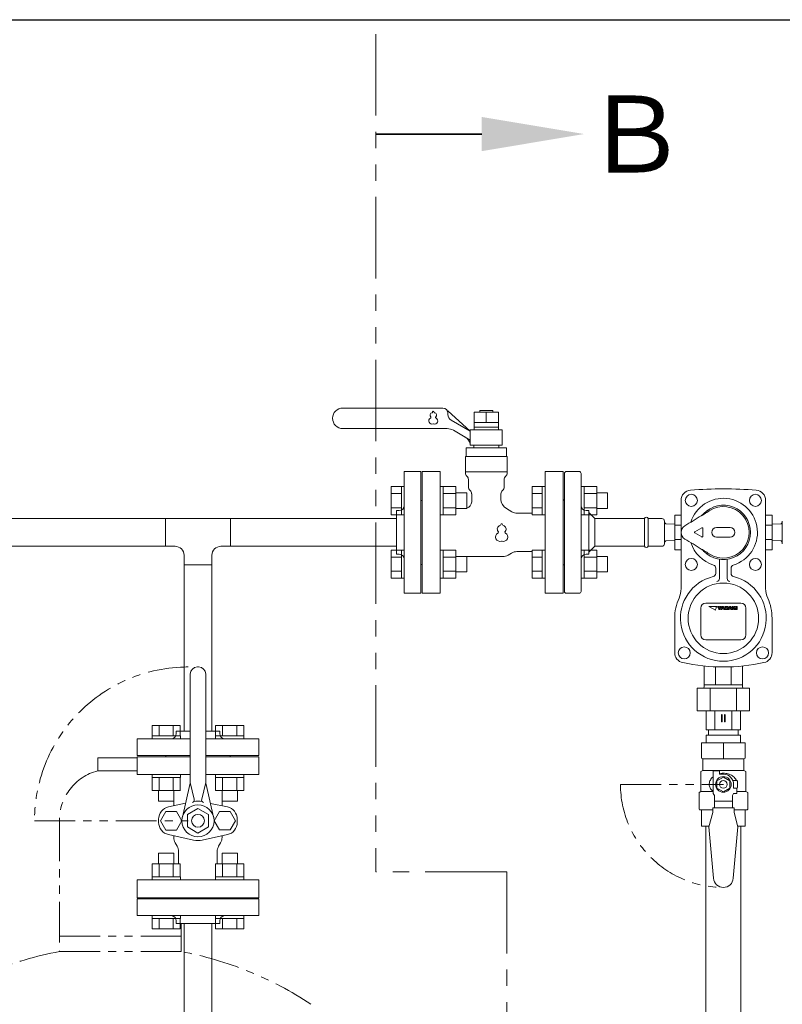
# Model space of a CAD drawing. Units: millimetres. Extents: x 7104 to 14087, y 7348 to 12437.
# Drawn here: x 11072 to 11667, y 8706 to 9474 of the extents above; entities that cross this region are included whole.
import ezdxf

# ---------------------------------------------------------------- set-up
doc = ezdxf.new("R2010")
doc.units = ezdxf.units.MM
doc.linetypes.add('PHANTOM', pattern=[63.5, 31.75, -6.35, 6.35, -6.35, 6.35, -6.35])
for name, color, linetype in [('CSLAYER1', 7, 'Continuous'), ('HI_VB', 7, 'Continuous'), ('NoLayerName_001', 7, 'Continuous'), ('NoLayerName_002', 7, 'Continuous'), ('NoLayerName_003', 7, 'Continuous'), ('NoLayerName_004', 7, 'Continuous'), ('NoLayerName_005', 7, 'Continuous'), ('NoLayerName_006', 7, 'Continuous'), ('NoLayerName_007', 7, 'Continuous'), ('NoLayerName_010', 7, 'Continuous'), ('NoLayerName_015', 7, 'Continuous'), ('NoLayerName_022', 7, 'Continuous'), ('NoLayerName_023', 7, 'Continuous')]:
    doc.layers.add(name, color=color, linetype=linetype)
doc.layers.add('ガス配管細', color=4, linetype='Continuous', lineweight=20)
doc.layers.add('図面枠', color=7, linetype='Continuous', lineweight=50)
doc.styles.add('ｽﾀｲﾙ2', font='txt')

msp = doc.modelspace()

# ---------------------------------------------------------------- linework, layer by layer
at = {"color": 3, "lineweight": 9}
for p, q in [((11371.97, 9026.37), (11371.97, 9121.37)), ((11384.97, 9121.37), (11371.97, 9121.37)), ((11384.97, 9026.37), (11384.97, 9121.37)), ((11385.97, 9098.87), (11384.97, 9098.87)), ((11385.97, 9098.87), (11385.97, 9048.87)), ((11365.97, 9056.87), (11365.97, 9090.87)), ((11365.97, 9090.87), (11367.97, 9090.87)), ((11055.97, 9084.72), (11185.57, 9084.72)), ((11236.37, 9084.72), (11365.97, 9084.72)), ((11055.97, 9063.02), (11185.57, 9063.02)), ((11236.37, 9063.02), (11365.97, 9063.02)), ((11365.97, 9056.87), (11367.97, 9056.87)), ((11385.97, 9048.87), (11384.97, 9048.87)), ((11371.97, 9026.37), (11384.97, 9026.37)), ((11620.97, 8897.23), (11620.97, 8909.73))]:
    msp.add_line(p, q, dxfattribs=at)
at = {"color": 6, "linetype": 'Continuous', "lineweight": 9}
for p, q in [((11361.67, 9109.59), (11361.67, 9087.65)), ((11361.67, 9109.59), (11369.67, 9109.59)), ((11361.67, 9104.1), (11369.67, 9104.1)), ((11369.67, 9109.62), (11369.67, 9087.62)), ((11369.67, 9109.62), (11371.97, 9109.62)), ((11371.97, 9087.62), (11371.97, 9109.62)), ((11402.27, 9109.62), (11399.97, 9109.62)), ((11399.97, 9087.62), (11399.97, 9109.62)), ((11402.27, 9109.62), (11402.27, 9087.62)), ((11412.27, 9109.59), (11402.27, 9109.59)), ((11412.27, 9104.1), (11402.27, 9104.1)), ((11412.27, 9109.62), (11412.27, 9087.62)), ((11420.67, 9104.62), (11412.27, 9104.62)), ((11420.67, 9104.62), (11420.67, 9092.62)), ((11471.67, 9109.59), (11471.67, 9087.65)), ((11471.67, 9109.59), (11479.67, 9109.59)), ((11471.67, 9104.1), (11479.67, 9104.1)), ((11479.67, 9109.62), (11479.67, 9087.62)), ((11479.67, 9109.62), (11481.97, 9109.62)), ((11481.97, 9087.62), (11481.97, 9109.62)), ((11512.27, 9109.62), (11509.97, 9109.62)), ((11509.97, 9087.62), (11509.97, 9109.62)), ((11512.27, 9109.62), (11512.27, 9087.62)), ((11522.27, 9109.59), (11512.27, 9109.59)), ((11522.27, 9104.1), (11512.27, 9104.1)), ((11522.27, 9109.62), (11522.27, 9087.62)), ((11530.67, 9104.62), (11522.27, 9104.62)), ((11530.67, 9104.62), (11530.67, 9092.62)), ((11361.67, 9093.13), (11369.67, 9093.13)), ((11361.67, 9087.65), (11369.67, 9087.65)), ((11369.67, 9087.62), (11371.97, 9087.62)), ((11402.27, 9087.62), (11399.97, 9087.62)), ((11412.27, 9093.13), (11402.27, 9093.13)), ((11412.27, 9087.65), (11402.27, 9087.65)), ((11420.67, 9092.62), (11412.27, 9092.62)), ((11471.67, 9093.13), (11479.67, 9093.13)), ((11471.67, 9087.65), (11479.67, 9087.65)), ((11479.67, 9087.62), (11481.97, 9087.62)), ((11512.27, 9087.62), (11509.97, 9087.62)), ((11522.27, 9093.13), (11512.27, 9093.13)), ((11522.27, 9087.65), (11512.27, 9087.65)), ((11530.67, 9092.62), (11522.27, 9092.62)), ((11361.67, 9060.09), (11361.67, 9038.15)), ((11361.67, 9060.09), (11369.67, 9060.09)), ((11369.67, 9060.12), (11369.67, 9038.12)), ((11369.67, 9060.12), (11371.97, 9060.12)), ((11371.97, 9038.12), (11371.97, 9060.12)), ((11402.27, 9060.12), (11399.97, 9060.12)), ((11399.97, 9038.12), (11399.97, 9060.12)), ((11402.27, 9060.12), (11402.27, 9038.12)), ((11412.27, 9060.09), (11402.27, 9060.09)), ((11412.27, 9060.12), (11412.27, 9038.12)), ((11471.67, 9060.09), (11471.67, 9038.15)), ((11471.67, 9060.09), (11479.67, 9060.09)), ((11479.67, 9060.12), (11479.67, 9038.12)), ((11479.67, 9060.12), (11481.97, 9060.12)), ((11481.97, 9038.12), (11481.97, 9060.12)), ((11512.27, 9060.12), (11509.97, 9060.12)), ((11509.97, 9038.12), (11509.97, 9060.12)), ((11512.27, 9060.12), (11512.27, 9038.12)), ((11522.27, 9060.09), (11512.27, 9060.09)), ((11522.27, 9060.12), (11522.27, 9038.12)), ((11361.67, 9054.61), (11369.67, 9054.61)), ((11412.27, 9054.61), (11402.27, 9054.61)), ((11420.67, 9055.12), (11412.27, 9055.12)), ((11420.67, 9055.12), (11420.67, 9043.12)), ((11471.67, 9054.61), (11479.67, 9054.61)), ((11522.27, 9054.61), (11512.27, 9054.61)), ((11530.67, 9055.12), (11522.27, 9055.12)), ((11530.67, 9055.12), (11530.67, 9043.12)), ((11361.67, 9043.64), (11369.67, 9043.64)), ((11412.27, 9043.64), (11402.27, 9043.64)), ((11420.67, 9043.12), (11412.27, 9043.12)), ((11471.67, 9043.64), (11479.67, 9043.64)), ((11522.27, 9043.64), (11512.27, 9043.64)), ((11530.67, 9043.12), (11522.27, 9043.12)), ((11361.67, 9038.15), (11369.67, 9038.15)), ((11369.67, 9038.12), (11371.97, 9038.12)), ((11402.27, 9038.12), (11399.97, 9038.12)), ((11412.27, 9038.15), (11402.27, 9038.15)), ((11471.67, 9038.15), (11479.67, 9038.15)), ((11479.67, 9038.12), (11481.97, 9038.12)), ((11512.27, 9038.12), (11509.97, 9038.12)), ((11522.27, 9038.15), (11512.27, 9038.15))]:
    msp.add_line(p, q, dxfattribs=at)
at = {"color": 3, "linetype": 'Continuous', "lineweight": 9}
for p, q in [((11185.57, 9063.02), (11185.57, 9084.72)), ((11185.57, 9084.72), (11236.37, 9084.72)), ((11236.37, 9084.72), (11236.37, 9063.02)), ((11185.57, 9063.02), (11193.12, 9063.02)), ((11228.82, 9063.02), (11236.37, 9063.02)), ((11200.12, 9048.47), (11200.12, 9056.02)), ((11221.82, 9048.47), (11221.82, 9056.02)), ((11200.12, 9048.47), (11200.12, 8918.87)), ((11221.82, 9048.47), (11200.12, 9048.47)), ((11221.82, 9048.47), (11221.82, 8918.87)), ((11210.47, 8968.87), (11211.47, 8968.87)), ((11204.97, 8880.55), (11204.97, 8963.37)), ((11216.97, 8880.55), (11216.97, 8963.37)), ((11175.25, 8923.17), (11197.19, 8923.17)), ((11175.25, 8923.17), (11175.25, 8915.17)), ((11180.74, 8923.17), (11180.74, 8915.17)), ((11191.71, 8923.17), (11191.71, 8915.17)), ((11193.97, 8918.87), (11204.97, 8918.87)), ((11193.97, 8918.87), (11193.97, 8916.87)), ((11197.19, 8923.17), (11197.19, 8915.17)), ((11216.97, 8918.87), (11227.97, 8918.87)), ((11224.75, 8923.17), (11246.69, 8923.17)), ((11224.75, 8923.17), (11224.75, 8915.17)), ((11227.97, 8918.87), (11227.97, 8916.87)), ((11230.23, 8923.17), (11230.23, 8915.17)), ((11241.2, 8923.17), (11241.2, 8915.17)), ((11246.69, 8923.17), (11246.69, 8915.17)), ((11204.97, 8912.87), (11163.47, 8912.87)), ((11163.47, 8899.87), (11163.47, 8912.87)), ((11175.22, 8915.17), (11197.22, 8915.17)), ((11175.22, 8915.17), (11175.22, 8912.87)), ((11197.22, 8912.87), (11175.22, 8912.87)), ((11197.22, 8915.17), (11197.22, 8912.87)), ((11258.47, 8912.87), (11216.97, 8912.87)), ((11224.72, 8915.17), (11246.72, 8915.17)), ((11224.72, 8915.17), (11224.72, 8912.87)), ((11246.72, 8912.87), (11224.72, 8912.87)), ((11246.72, 8915.17), (11246.72, 8912.87)), ((11258.47, 8912.87), (11258.47, 8899.87)), ((11204.97, 8899.87), (11163.47, 8899.87)), ((11163.47, 8884.87), (11163.47, 8898.87)), ((11163.47, 8898.87), (11204.97, 8898.87)), ((11185.97, 8898.87), (11185.97, 8899.87)), ((11185.97, 8898.87), (11191.97, 8898.87)), ((11258.47, 8899.87), (11216.97, 8899.87)), ((11216.97, 8898.87), (11258.47, 8898.87)), ((11229.97, 8898.87), (11235.97, 8898.87)), ((11235.97, 8898.87), (11235.97, 8899.87)), ((11258.47, 8898.87), (11258.47, 8884.87)), ((11204.97, 8884.87), (11163.47, 8884.87)), ((11175.22, 8882.57), (11175.22, 8884.87)), ((11197.22, 8884.87), (11175.22, 8884.87)), ((11175.22, 8882.57), (11197.22, 8882.57)), ((11175.25, 8872.57), (11175.25, 8882.57)), ((11180.74, 8872.57), (11180.74, 8882.57)), ((11191.71, 8872.57), (11191.71, 8882.57)), ((11197.19, 8872.57), (11197.19, 8882.57)), ((11197.22, 8882.57), (11197.22, 8884.87)), ((11258.47, 8884.87), (11216.97, 8884.87)), ((11224.72, 8882.57), (11224.72, 8884.87)), ((11246.72, 8884.87), (11224.72, 8884.87)), ((11224.72, 8882.57), (11246.72, 8882.57)), ((11224.75, 8872.57), (11224.75, 8882.57)), ((11230.23, 8872.57), (11230.23, 8882.57)), ((11241.2, 8872.57), (11241.2, 8882.57)), ((11246.69, 8872.57), (11246.69, 8882.57)), ((11246.72, 8882.57), (11246.72, 8884.87)), ((11175.22, 8872.57), (11197.22, 8872.57)), ((11180.22, 8864.17), (11180.22, 8872.57)), ((11192.22, 8864.17), (11192.22, 8872.57)), ((11198.78, 8851.64), (11204.6, 8877.23)), ((11204.97, 8878.87), (11208.09, 8865.63)), ((11216.97, 8878.87), (11213.85, 8865.63)), ((11223.16, 8851.64), (11217.34, 8877.23)), ((11224.72, 8872.57), (11246.72, 8872.57)), ((11229.72, 8864.17), (11229.72, 8872.57)), ((11241.72, 8864.17), (11241.72, 8872.57)), ((11180.22, 8864.17), (11192.22, 8864.17)), ((11187.93, 8859.65), (11201.25, 8862.51)), ((11192.09, 8860.54), (11192.09, 8864.17)), ((11202.66, 8853.67), (11210.97, 8858.47)), ((11210.97, 8858.47), (11219.28, 8853.67)), ((11233.93, 8859.65), (11220.69, 8862.49)), ((11229.72, 8864.17), (11241.72, 8864.17)), ((11229.78, 8860.54), (11229.78, 8864.17)), ((11180.24, 8847.6), (11180.24, 8850.14)), ((11181.67, 8848.87), (11185.82, 8856.06)), ((11185.82, 8856.06), (11194.12, 8856.06)), ((11194.12, 8856.06), (11198.27, 8848.87)), ((11202.66, 8853.67), (11202.66, 8844.07)), ((11219.28, 8853.67), (11219.28, 8844.07)), ((11227.68, 8856.1), (11223.55, 8848.9)), ((11235.99, 8856.12), (11227.68, 8856.1)), ((11240.16, 8848.94), (11235.99, 8856.12)), ((11241.62, 8847.6), (11241.62, 8850.14)), ((11185.82, 8841.68), (11181.67, 8848.87)), ((11194.12, 8841.68), (11185.82, 8841.68)), ((11198.27, 8848.87), (11194.12, 8841.68)), ((11202.66, 8844.07), (11210.97, 8839.27)), ((11210.97, 8839.27), (11219.28, 8844.07)), ((11223.55, 8848.9), (11227.72, 8841.72)), ((11227.72, 8841.72), (11236.02, 8841.74)), ((11236.02, 8841.74), (11240.16, 8848.94)), ((11607.37, 8844.73), (11607.37, 8227.37)), ((11634.57, 8844.73), (11634.57, 8227.37)), ((11207.58, 8833.88), (11187.93, 8838.09)), ((11192.09, 8835.91), (11192.09, 8837.2)), ((11214.28, 8833.88), (11233.93, 8838.09)), ((11229.78, 8835.91), (11229.78, 8837.2)), ((11193.22, 8831.68), (11194.76, 8829.01)), ((11228.64, 8831.68), (11227.1, 8829.01)), ((11192.22, 8823.57), (11180.22, 8823.57)), ((11180.22, 8823.57), (11180.22, 8815.17)), ((11192.22, 8823.57), (11192.22, 8815.17)), ((11195.89, 8815.17), (11195.89, 8824.78)), ((11225.97, 8815.17), (11225.97, 8824.78)), ((11241.72, 8823.57), (11229.72, 8823.57)), ((11229.72, 8823.57), (11229.72, 8815.17)), ((11241.72, 8823.57), (11241.72, 8815.17)), ((11197.19, 8815.17), (11175.25, 8815.17)), ((11175.25, 8815.17), (11175.25, 8805.17)), ((11180.74, 8815.17), (11180.74, 8805.17)), ((11191.71, 8815.17), (11191.71, 8805.17)), ((11197.19, 8815.17), (11197.19, 8805.17)), ((11246.69, 8815.17), (11224.75, 8815.17)), ((11224.75, 8815.17), (11224.75, 8805.17)), ((11230.23, 8815.17), (11230.23, 8805.17)), ((11241.2, 8815.17), (11241.2, 8805.17)), ((11246.69, 8815.17), (11246.69, 8805.17)), ((11197.22, 8805.17), (11175.22, 8805.17)), ((11175.22, 8805.17), (11175.22, 8802.87)), ((11197.22, 8805.17), (11197.22, 8802.87)), ((11246.72, 8805.17), (11224.72, 8805.17)), ((11224.72, 8805.17), (11224.72, 8802.87)), ((11246.72, 8805.17), (11246.72, 8802.87)), ((11163.47, 8788.87), (11163.47, 8802.87)), ((11163.47, 8802.87), (11258.47, 8802.87)), ((11175.22, 8802.87), (11197.22, 8802.87)), ((11224.72, 8802.87), (11246.72, 8802.87)), ((11258.47, 8802.87), (11258.47, 8788.87)), ((11258.47, 8788.87), (11163.47, 8788.87)), ((11163.47, 8787.87), (11258.47, 8787.87)), ((11163.47, 8774.87), (11163.47, 8787.87)), ((11204.97, 8788.87), (11184.97, 8788.87)), ((11204.97, 8788.87), (11184.97, 8788.87)), ((11191.97, 8788.87), (11185.97, 8788.87)), ((11185.97, 8788.87), (11185.97, 8787.87)), ((11235.97, 8788.87), (11185.97, 8788.87)), ((11236.97, 8788.87), (11216.97, 8788.87)), ((11236.97, 8788.87), (11216.97, 8788.87)), ((11235.97, 8788.87), (11229.97, 8788.87)), ((11235.97, 8788.87), (11235.97, 8787.87)), ((11258.47, 8787.87), (11258.47, 8774.87)), ((11163.47, 8774.87), (11258.47, 8774.87)), ((11175.22, 8772.57), (11175.22, 8774.87)), ((11175.22, 8774.87), (11197.22, 8774.87)), ((11197.22, 8772.57), (11175.22, 8772.57)), ((11175.25, 8764.57), (11175.25, 8772.57)), ((11180.74, 8764.57), (11180.74, 8772.57)), ((11191.71, 8764.57), (11191.71, 8772.57)), ((11197.19, 8764.57), (11197.19, 8772.57)), ((11197.22, 8772.57), (11197.22, 8774.87)), ((11224.72, 8772.57), (11224.72, 8774.87)), ((11224.72, 8774.87), (11246.72, 8774.87)), ((11246.72, 8772.57), (11224.72, 8772.57)), ((11224.75, 8764.57), (11224.75, 8772.57)), ((11230.23, 8764.57), (11230.23, 8772.57)), ((11241.2, 8764.57), (11241.2, 8772.57)), ((11246.69, 8764.57), (11246.69, 8772.57)), ((11246.72, 8772.57), (11246.72, 8774.87)), ((11193.97, 8768.87), (11193.97, 8770.87)), ((11227.97, 8768.87), (11193.97, 8768.87)), ((11200.12, 8639.27), (11200.12, 8768.87)), ((11221.82, 8639.27), (11221.82, 8768.87)), ((11227.97, 8768.87), (11227.97, 8770.87)), ((11197.19, 8764.57), (11175.25, 8764.57)), ((11246.69, 8764.57), (11224.75, 8764.57))]:
    msp.add_line(p, q, dxfattribs=at)
at = {"color": 7, "linetype": 'PHANTOM', "lineweight": 9}
msp.add_line((11083.39, 8848.87), (11203.39, 8848.87), dxfattribs=at)
at = {"color": 3, "linetype": 'Continuous', "lineweight": 9}
for radius in [12.5, 5]:
    msp.add_circle((11210.97, 8848.87), radius, dxfattribs=at)
at = {"color": 3, "lineweight": 9}
for centre, start, end in [((11367.97, 9094.87), 270, 0), ((11367.97, 9052.87), 0, 90)]:
    msp.add_arc(centre, 4, start, end, dxfattribs=at)
at = {"color": 3, "linetype": 'Continuous', "lineweight": 9}
for centre, radius, start, end in [((11193.12, 9056.02), 7, 0, 90), ((11228.82, 9056.02), 7, 90, 180), ((11210.47, 8963.37), 5.5, 90, 180), ((11211.47, 8963.37), 5.5, 0, 90), ((11189.97, 8916.87), 4, 270, 0), ((11231.97, 8916.87), 4, 180, 270), ((11189.97, 8880.55), 15, 347.19453, 0.00001), ((11231.97, 8880.55), 15, 179.99999, 192.80547), ((11206.14, 8865.17), 2, 286.49619, 13.25678), ((11215.8, 8865.17), 2, 166.74322, 253.50381), ((11189.97, 8850.14), 9.73, 102.08967, 180), ((11210.93, 8848.22), 16, 77.91033, 102.08967), ((11231.89, 8850.14), 9.73, 0, 77.91033), ((11189.97, 8847.6), 9.73, 180, 257.91033), ((11231.89, 8847.6), 9.73, 282.08967, 0), ((11200.55, 8835.91), 8.46, 180, 210), ((11221.32, 8835.91), 8.46, 330, 0), ((11187.43, 8824.78), 8.46, 0, 30), ((11210.93, 8849.52), 16, 257.91033, 282.08967), ((11234.43, 8824.78), 8.46, 150, 180), ((11189.97, 8770.87), 4, 0, 90), ((11231.97, 8770.87), 4, 90, 180)]:
    msp.add_arc(centre, radius, start, end, dxfattribs=at)
at = {"color": 7, "linetype": 'PHANTOM', "lineweight": 9}
msp.add_arc((11203.39, 8848.87), 120, 90, 180, dxfattribs=at)
at = {"layer": 'CSLAYER1', "color": 3, "linetype": 'Continuous', "lineweight": 9}
for p, q in [((11603.97, 8897.81), (11603.97, 8909.73)), ((11603.97, 8909.73), (11637.97, 8909.73)), ((11637.97, 8909.73), (11637.97, 8897.81)), ((11604.97, 8897.23), (11603.97, 8897.81)), ((11636.97, 8897.23), (11604.97, 8897.23)), ((11604.97, 8897.23), (11604.97, 8888.23)), ((11637.97, 8897.81), (11636.97, 8897.23)), ((11636.97, 8888.23), (11636.97, 8897.23)), ((11603.47, 8887.37), (11604.97, 8888.23)), ((11604.97, 8888.23), (11636.97, 8888.23)), ((11612.97, 8870.23), (11612.97, 8887.73)), ((11612.97, 8887.73), (11617.97, 8887.73)), ((11617.97, 8887.73), (11617.97, 8885.23)), ((11638.47, 8887.37), (11636.97, 8888.23)), ((11603.47, 8871.73), (11603.47, 8887.37)), ((11610.87, 8880.68), (11610.53, 8879.97)), ((11611.29, 8881.36), (11610.87, 8880.68)), ((11611.78, 8882.01), (11611.29, 8881.36)), ((11612.34, 8882.63), (11611.78, 8882.01)), ((11612.97, 8883.2), (11612.34, 8882.63)), ((11620.97, 8883.01), (11615.97, 8880.12)), ((11615.97, 8880.12), (11615.97, 8874.35)), ((11618.09, 8885.63), (11617.97, 8885.6)), ((11617.97, 8885.23), (11620.97, 8885.23)), ((11619.03, 8885.8), (11618.09, 8885.63)), ((11619.98, 8885.9), (11619.03, 8885.8)), ((11620.94, 8885.93), (11619.98, 8885.9)), ((11621.9, 8885.9), (11620.94, 8885.93)), ((11625.97, 8880.12), (11620.97, 8883.01)), ((11622.85, 8885.8), (11621.9, 8885.9)), ((11623.79, 8885.64), (11622.85, 8885.8)), ((11624.7, 8885.42), (11623.79, 8885.64)), ((11625.59, 8885.13), (11624.7, 8885.42)), ((11626.44, 8884.78), (11625.59, 8885.13)), ((11625.97, 8874.35), (11625.97, 8880.12)), ((11627.25, 8884.37), (11626.44, 8884.78)), ((11628.02, 8883.91), (11627.25, 8884.37)), ((11628.72, 8883.4), (11628.02, 8883.91)), ((11631.47, 8880.23), (11628.39, 8880.23)), ((11629.38, 8882.84), (11628.72, 8883.4)), ((11629.96, 8882.24), (11629.38, 8882.84)), ((11630.48, 8881.6), (11629.96, 8882.24)), ((11630.93, 8880.93), (11630.48, 8881.6)), ((11631.3, 8880.23), (11630.93, 8880.93)), ((11638.47, 8871.73), (11638.47, 8887.37)), ((11609.99, 8877.74), (11609.97, 8877.22)), ((11609.97, 8877.23), (11610.01, 8876.54)), ((11610.09, 8878.49), (11609.99, 8877.74)), ((11610.01, 8876.54), (11610.14, 8875.86)), ((11610.27, 8879.24), (11610.09, 8878.49)), ((11610.14, 8875.86), (11610.34, 8875.19)), ((11610.53, 8879.97), (11610.27, 8879.24)), ((11610.34, 8875.19), (11610.63, 8874.53)), ((11610.63, 8874.53), (11611, 8873.89)), ((11611, 8873.89), (11611.44, 8873.28)), ((11611.44, 8873.28), (11611.96, 8872.7)), ((11611.96, 8872.7), (11612.54, 8872.15)), ((11615.97, 8874.35), (11620.97, 8871.46)), ((11620.97, 8871.46), (11625.97, 8874.35)), ((11628.97, 8877.23), (11628.97, 8874.23)), ((11628.97, 8874.23), (11631.47, 8874.23)), ((11631.47, 8874.23), (11631.47, 8870.23)), ((11631.97, 8879.73), (11631.97, 8874.73)), ((11601.97, 8870.87), (11603.47, 8871.73)), ((11601.97, 8857.93), (11601.97, 8870.87)), ((11603.47, 8871.73), (11613.07, 8871.73)), ((11612.54, 8872.15), (11612.97, 8871.81)), ((11612.97, 8870.23), (11613.97, 8868.5)), ((11613.97, 8868.5), (11613.97, 8859.04)), ((11628.97, 8870.23), (11627.97, 8868.5)), ((11627.97, 8868.5), (11627.97, 8859.04)), ((11631.47, 8870.23), (11628.97, 8870.23)), ((11638.47, 8871.73), (11631.47, 8871.73)), ((11639.97, 8870.87), (11638.47, 8871.73)), ((11639.97, 8857.93), (11639.97, 8870.87)), ((11601.97, 8857.93), (11602.47, 8857.43)), ((11602.47, 8857.43), (11612.67, 8857.43)), ((11603.97, 8857.43), (11603.97, 8844.73)), ((11612.67, 8855.4), (11612.67, 8859.04)), ((11612.67, 8859.04), (11629.27, 8859.04)), ((11627.97, 8864.23), (11613.97, 8864.23)), ((11629.27, 8859.04), (11629.27, 8855.4)), ((11629.27, 8857.43), (11639.47, 8857.43)), ((11637.97, 8857.43), (11637.97, 8844.73)), ((11639.47, 8857.43), (11639.97, 8857.93)), ((11609.68, 8844.25), (11612.67, 8855.4)), ((11629.27, 8855.4), (11632.26, 8844.25)), ((11603.97, 8844.73), (11609.64, 8844.73)), ((11613.2, 8804.05), (11609.68, 8844.25)), ((11632.26, 8844.25), (11628.74, 8804.05)), ((11637.97, 8844.73), (11632.13, 8844.73))]:
    msp.add_line(p, q, dxfattribs=at)
for radius in [6.1, 3]:
    msp.add_circle((11620.97, 8877.23), radius, dxfattribs=at)
for centre, radius, start, end in [((11620.97, 8877.23), 8, 0, 90), ((11631.47, 8879.73), 0.5, 0, 90), ((11631.47, 8874.73), 0.5, 270, 0), ((11620.97, 8804.73), 7.8, 185, 355)]:
    msp.add_arc(centre, radius, start, end, dxfattribs=at)
at = {"layer": 'HI_VB', "linetype": 'Continuous', "lineweight": 9}
for p, q in [((11401.97, 9170.87), (11323.97, 9170.87)), ((11423.47, 9152.87), (11405.97, 9168.65)), ((11405.97, 9166.87), (11405.97, 9165.86)), ((11426.37, 9167.57), (11445.57, 9167.57)), ((11426.37, 9153.87), (11426.37, 9167.57)), ((11430.97, 9167.57), (11430.97, 9168.87)), ((11430.97, 9168.87), (11440.97, 9168.87)), ((11440.97, 9168.87), (11440.97, 9167.57)), ((11445.57, 9167.57), (11445.57, 9153.87)), ((11408.47, 9161.53), (11423.47, 9152.87)), ((11445.57, 9159.57), (11426.37, 9159.57)), ((11405.33, 9154.87), (11323.97, 9154.87)), ((11423.47, 9145.94), (11410.33, 9153.53)), ((11423.47, 9153.87), (11423.47, 9141.87)), ((11448.47, 9153.87), (11423.47, 9153.87)), ((11445.57, 9155.87), (11426.37, 9155.87)), ((11448.47, 9141.87), (11448.47, 9153.87)), ((11423.47, 9141.87), (11448.47, 9141.87)), ((11426.24, 9141.87), (11426.24, 9139.75)), ((11445.7, 9141.87), (11426.24, 9141.87)), ((11445.7, 9141.87), (11445.7, 9139.75)), ((11420.32, 9139.75), (11420.32, 9132.98)), ((11451.62, 9139.75), (11420.32, 9139.75)), ((11451.62, 9132.98), (11451.62, 9139.75)), ((11419.68, 9132.98), (11419.68, 9120.25)), ((11419.68, 9132.98), (11452.26, 9132.98)), ((11452.26, 9132.98), (11452.26, 9120.25)), ((11419.68, 9121.14), (11452.26, 9121.14))]:
    msp.add_line(p, q, dxfattribs=at)
at = {"layer": 'HI_VB', "lineweight": 9}
for p, q in [((11435.97, 9167.57), (11435.97, 9159.57)), ((11399.97, 9121.37), (11385.97, 9121.37)), ((11385.97, 9121.37), (11385.97, 9026.37)), ((11399.97, 9121.37), (11399.97, 9026.37)), ((11481.97, 9026.37), (11481.97, 9121.37)), ((11495.97, 9121.37), (11481.97, 9121.37)), ((11495.97, 9026.37), (11495.97, 9121.37)), ((11422.01, 9115.14), (11422.01, 9109.29)), ((11449.93, 9115.14), (11449.93, 9109.29)), ((11424.55, 9104.01), (11424.55, 9097.75)), ((11447.39, 9104.01), (11447.39, 9099.76)), ((11451.62, 9092.43), (11455.83, 9090)), ((11471.67, 9088.87), (11460.06, 9088.87)), ((11452.95, 9056.2), (11455.62, 9057.74)), ((11471.67, 9058.87), (11459.85, 9058.87)), ((11448.72, 9055.06), (11420.67, 9055.06)), ((11385.97, 9026.37), (11399.97, 9026.37)), ((11481.97, 9026.37), (11495.97, 9026.37))]:
    msp.add_line(p, q, dxfattribs=at)
at = {"layer": 'HI_VB', "linetype": 'Continuous', "lineweight": 9}
for centre, radius, start, end in [((11323.97, 9162.87), 8, 90, 270), ((11401.97, 9166.87), 4, 0, 90), ((11410.97, 9165.86), 5, 180, 240), ((11405.33, 9144.87), 10, 60, 90), ((11415.64, 9141.22), 8, 11.87197, 60)]:
    msp.add_arc(centre, radius, start, end, dxfattribs=at)
at = {"layer": 'HI_VB', "lineweight": 9}
for centre, radius, start, end in [((11394.09, 9165.33), 2, 103.33315, 222.22076), ((11393.49, 9167.86), 0.6, 283.33315, 358.44144), ((11394.59, 9167.83), 0.5, 1.55856, 178.44144), ((11395.69, 9167.86), 0.6, 181.55856, 256.66685), ((11395.09, 9165.33), 2, 317.77924, 76.66685), ((11393.59, 9160.83), 2.5, 117.37585, 288.81906), ((11392.16, 9163.58), 0.6, 297.37585, 42.22076), ((11394.59, 9157.9), 0.6, 71.18094, 108.81906), ((11395.59, 9160.83), 2.5, 251.18094, 62.62415), ((11397.01, 9163.58), 0.6, 137.77924, 242.62415), ((11423.07, 9120.25), 3.38, 180, 228.9855), ((11448.87, 9120.25), 3.38, 311.0145, 0), ((11418.62, 9115.14), 3.38, 0, 48.9855), ((11453.32, 9115.14), 3.38, 131.0145, 180), ((11425.39, 9109.29), 3.38, 180, 231.31781), ((11421.16, 9104.01), 3.38, 0, 51.31781), ((11450.78, 9104.01), 3.38, 128.68219, 180), ((11446.55, 9109.29), 3.38, 308.68219, 0), ((11419.47, 9097.75), 5.08, 283.66723, 0), ((11455.85, 9099.76), 8.46, 180, 240), ((11460.06, 9097.33), 8.46, 240, 270), ((11446.46, 9079.98), 0.825, 283.33315, 358.44144), ((11447.97, 9079.94), 0.687, 1.55856, 178.44144), ((11449.48, 9079.98), 0.825, 181.55856, 256.66685), ((11446.6, 9070.32), 3.44, 117.37585, 288.81906), ((11447.28, 9076.51), 2.75, 103.33315, 222.22076), ((11444.64, 9074.1), 0.825, 297.37585, 42.22076), ((11449.35, 9070.32), 3.44, 251.18094, 62.62415), ((11448.66, 9076.51), 2.75, 317.77924, 76.66685), ((11451.31, 9074.1), 0.825, 137.77924, 242.62415), ((11447.97, 9066.28), 0.825, 71.18094, 108.81906), ((11459.85, 9050.41), 8.46, 90, 120), ((11448.72, 9063.52), 8.46, 270, 300)]:
    msp.add_arc(centre, radius, start, end, dxfattribs=at)
at = {"layer": 'NoLayerName_001', "color": 7, "linetype": 'Continuous', "lineweight": 9}
for p, q in [((11609.67, 9016.17), (11614.96, 9013.11)), ((11615.78, 9016.17), (11609.67, 9016.17)), ((11614.78, 9013.81), (11615.27, 9014.67)), ((11614.96, 9013.11), (11614.78, 9013.81)), ((11615.27, 9015.66), (11615.78, 9016.17)), ((11615.27, 9014.67), (11615.27, 9015.66)), ((11617.52, 9014.61), (11616.39, 9016.17)), ((11616.39, 9016.17), (11617.33, 9016.17)), ((11617.33, 9016.17), (11617.92, 9015.22)), ((11617.52, 9013.82), (11617.52, 9014.61)), ((11618.33, 9013.82), (11617.52, 9013.82)), ((11617.92, 9015.22), (11618.52, 9016.17)), ((11619.45, 9016.17), (11618.33, 9014.61)), ((11618.33, 9014.61), (11618.33, 9013.82)), ((11618.52, 9016.17), (11619.45, 9016.17)), ((11619.07, 9013.82), (11619.97, 9016.17)), ((11619.89, 9013.82), (11619.07, 9013.82)), ((11620.03, 9014.22), (11619.89, 9013.82)), ((11619.97, 9016.17), (11621.15, 9016.17)), ((11621.09, 9014.22), (11620.03, 9014.22)), ((11620.56, 9015.71), (11620.21, 9014.71)), ((11620.21, 9014.71), (11620.92, 9014.71)), ((11620.92, 9014.71), (11620.56, 9015.71)), ((11621.23, 9013.82), (11621.09, 9014.22)), ((11621.15, 9016.17), (11622.05, 9013.82)), ((11622.05, 9013.82), (11621.23, 9013.82)), ((11622.19, 9014.35), (11623.5, 9015.62)), ((11622.19, 9013.82), (11622.19, 9014.35)), ((11624.59, 9013.82), (11622.19, 9013.82)), ((11622.21, 9015.62), (11622.21, 9016.17)), ((11622.21, 9016.17), (11624.59, 9016.17)), ((11623.5, 9015.62), (11622.21, 9015.62)), ((11624.59, 9015.64), (11623.32, 9014.37)), ((11623.32, 9014.37), (11624.59, 9014.37)), ((11624.59, 9016.17), (11624.59, 9015.64)), ((11624.59, 9014.37), (11624.59, 9013.82)), ((11624.74, 9013.82), (11625.64, 9016.17)), ((11625.56, 9013.82), (11624.74, 9013.82)), ((11625.7, 9014.22), (11625.56, 9013.82)), ((11625.64, 9016.17), (11626.82, 9016.17)), ((11626.76, 9014.22), (11625.7, 9014.22)), ((11626.23, 9015.71), (11625.88, 9014.71)), ((11625.88, 9014.71), (11626.59, 9014.71)), ((11626.59, 9014.71), (11626.23, 9015.71)), ((11626.9, 9013.82), (11626.76, 9014.22)), ((11626.82, 9016.17), (11627.72, 9013.82)), ((11627.72, 9013.82), (11626.9, 9013.82)), ((11627.92, 9016.17), (11628.73, 9016.17)), ((11627.92, 9013.82), (11627.92, 9016.17)), ((11628.73, 9013.82), (11627.92, 9013.82)), ((11628.73, 9016.17), (11628.73, 9013.82)), ((11628.73, 9015.04), (11629.62, 9016.17)), ((11629.66, 9013.82), (11628.73, 9015.04)), ((11629.62, 9016.17), (11630.56, 9016.17)), ((11630.56, 9016.17), (11629.62, 9015.04)), ((11629.62, 9015.04), (11630.63, 9013.82)), ((11630.63, 9013.82), (11629.66, 9013.82)), ((11630.87, 9013.82), (11630.87, 9016.17)), ((11630.87, 9016.17), (11631.67, 9016.17)), ((11631.67, 9013.82), (11630.87, 9013.82)), ((11631.67, 9016.17), (11631.67, 9013.82))]:
    msp.add_line(p, q, dxfattribs=at)
at = {"layer": 'NoLayerName_002', "color": 7, "linetype": 'Continuous', "lineweight": 9}
for p, q in [((11587.97, 9030), (11587.97, 9098.8)), ((11653.97, 9098.8), (11653.97, 9030)), ((11617.97, 9052.47), (11617.97, 9037.95)), ((11623.97, 9052.47), (11623.97, 9037.95)), ((11614.97, 9041.85), (11614.97, 9046.04)), ((11626.97, 9046.04), (11626.97, 9041.85)), ((11634.72, 9018.66), (11607.22, 9018.66)), ((11603.43, 9014.87), (11603.43, 8993.87)), ((11638.51, 8993.87), (11638.51, 9014.87)), ((11582.97, 8980.07), (11582.97, 9006.87)), ((11658.97, 9006.87), (11658.97, 8980.07)), ((11607.22, 8990.08), (11634.72, 8990.08))]:
    msp.add_line(p, q, dxfattribs=at)
for centre, radius, start, end in [((11595.97, 9098.8), 8, 94.91147, 180), ((11620.97, 8807.87), 300, 85.08853, 94.91147), ((11645.97, 9098.8), 8, 0, 85.08853), ((11620.97, 9073.87), 26.6, 286.9835, 162.53498), ((11620.97, 9073.87), 26.6, 197.46502, 253.0165), ((11615.47, 9052.47), 2.5, 0, 9.59285), ((11626.47, 9052.47), 2.5, 170.40715, 180), ((11612.47, 9041.85), 2.5, 283.65713, 0), ((11612.47, 9046.04), 2.5, 0, 73.0165), ((11629.47, 9046.04), 2.5, 106.9835, 180), ((11629.47, 9041.85), 2.5, 180, 256.34287), ((11620.97, 9006.87), 33.5, 103.65713, 76.34287), ((11615.47, 9037.95), 2.5, 280.50161, 0), ((11626.47, 9037.95), 2.5, 180, 259.49839), ((11569.97, 9030), 18, 335.60425, 0), ((11671.97, 9030), 18, 180, 204.39575), ((11620.97, 9006.87), 38, 155.60425, 180), ((11607.22, 9014.87), 3.79, 90, 180), ((11634.72, 9014.87), 3.79, 0, 90), ((11620.97, 9006.87), 38, 0, 24.39575), ((11607.22, 8993.87), 3.79, 180, 270), ((11634.72, 8993.87), 3.79, 270, 0), ((11590.97, 8980.07), 8, 180, 257.80335), ((11650.97, 8980.07), 8, 282.19665, 0), ((11620.97, 9118.87), 150, 257.80335, 282.19665)]:
    msp.add_arc(centre, radius, start, end, dxfattribs=at)
at = {"layer": 'NoLayerName_003', "color": 7, "linetype": 'Continuous', "lineweight": 9}
for p, q in [((11587.97, 9087.37), (11582.97, 9087.37)), ((11582.97, 9087.37), (11582.97, 9060.37)), ((11653.97, 9087.37), (11658.97, 9087.37)), ((11658.97, 9087.37), (11658.97, 9060.37)), ((11582.97, 9079.46), (11587.97, 9079.46)), ((11658.97, 9079.46), (11653.97, 9079.46)), ((11582.97, 9068.28), (11587.97, 9068.28)), ((11658.97, 9068.28), (11653.97, 9068.28)), ((11587.97, 9060.37), (11582.97, 9060.37)), ((11653.97, 9060.37), (11658.97, 9060.37)), ((11605.97, 8953.37), (11605.97, 8969.62)), ((11614.76, 8969), (11614.76, 8954.89)), ((11627.18, 8969), (11627.18, 8954.87)), ((11635.97, 8969.62), (11635.97, 8953.37)), ((11604.97, 8952.37), (11636.97, 8952.37)), ((11635.97, 8954.87), (11605.97, 8954.87))]:
    msp.add_line(p, q, dxfattribs=at)
for centre, start, end in [((11604.97, 8953.37), 270, 0), ((11636.97, 8953.37), 180, 270)]:
    msp.add_arc(centre, 1, start, end, dxfattribs=at)
at = {"layer": 'NoLayerName_004', "color": 7, "linetype": 'Continuous', "lineweight": 9}
for p, q in [((11496.97, 9119.87), (11496.97, 9073.87)), ((11508.47, 9121.37), (11498.47, 9121.37)), ((11509.97, 9073.87), (11509.97, 9119.87)), ((11495.97, 9073.87), (11495.97, 9098.87)), ((11515.97, 9090.87), (11513.97, 9090.87)), ((11515.97, 9073.87), (11515.97, 9090.87)), ((11520.62, 9084.72), (11559.49, 9084.72)), ((11559.49, 9084.72), (11520.62, 9084.72)), ((11495.97, 9073.87), (11495.97, 9048.87)), ((11496.97, 9027.87), (11496.97, 9073.87)), ((11509.97, 9073.87), (11509.97, 9027.87)), ((11515.97, 9073.87), (11515.97, 9056.87)), ((11515.97, 9056.87), (11513.97, 9056.87)), ((11520.62, 9063.02), (11559.49, 9063.02)), ((11559.49, 9063.02), (11520.62, 9063.02)), ((11508.47, 9026.37), (11498.47, 9026.37))]:
    msp.add_line(p, q, dxfattribs=at)
for centre, radius, start, end in [((11498.47, 9119.87), 1.5, 90, 180), ((11508.47, 9119.87), 1.5, 0, 90), ((11495.97, 9099.87), 1, 270, 0), ((11513.97, 9094.87), 4, 180, 270), ((11513.97, 9052.87), 4, 90, 180), ((11495.97, 9047.87), 1, 0, 90), ((11498.47, 9027.87), 1.5, 180, 270), ((11508.47, 9027.87), 1.5, 270, 0)]:
    msp.add_arc(centre, radius, start, end, dxfattribs=at)
at = {"layer": 'NoLayerName_005', "color": 7, "linetype": 'Continuous', "lineweight": 9}
for p, q in [((11515.97, 9073.87), (11515.97, 9089.37)), ((11515.97, 9089.37), (11520.62, 9084.72)), ((11606.09, 9088.19), (11604.63, 9087.28)), ((11520.62, 9084.72), (11520.62, 9073.87)), ((11559.49, 9084.72), (11559.49, 9073.87)), ((11562.32, 9073.87), (11562.32, 9084.72)), ((11604.42, 9087.36), (11604.42, 9087.15)), ((11604.63, 9087.28), (11604.42, 9087.15)), ((11515.97, 9073.87), (11515.97, 9058.37)), ((11520.62, 9063.02), (11520.62, 9073.87)), ((11559.49, 9063.02), (11559.49, 9073.87)), ((11562.32, 9073.87), (11562.32, 9063.02)), ((11598.72, 9074.3), (11604.15, 9077.44)), ((11604.15, 9070.3), (11598.72, 9073.44)), ((11604.9, 9077), (11604.9, 9070.74)), ((11626.22, 9077.62), (11615.72, 9077.62)), ((11615.72, 9070.12), (11626.22, 9070.12)), ((11515.97, 9058.37), (11520.62, 9063.02)), ((11604.63, 9060.45), (11604.42, 9060.58)), ((11604.42, 9060.38), (11604.42, 9060.58)), ((11606.09, 9059.55), (11604.63, 9060.45))]:
    msp.add_line(p, q, dxfattribs=at)
for centre, radius, start, end in [((11598.33, 9095.33), 10, 302.46473, 316.52887), ((11620.97, 9073.87), 21.2, 223.47113, 136.52887), ((11505.31, 9248.77), 189.59, 302.11337, 303.49103), ((11620.97, 9073.87), 20.1, 236.66496, 123.33504), ((11560.91, 9084.22), 1.5, 19.47122, 160.52878), ((11335.31, 9508.76), 500, 300.74349, 302.46473), ((11593.97, 9073.87), 6, 120.74349, 239.25651), ((11598.97, 9073.87), 0.5, 120, 240), ((11604.4, 9077), 0.5, 0, 120), ((11615.72, 9073.87), 3.75, 90, 270), ((11626.22, 9073.87), 3.75, 270, 90), ((11335.31, 8638.98), 500, 57.53527, 59.25651), ((11604.4, 9070.74), 0.5, 240, 0), ((11560.91, 9063.52), 1.5, 199.47122, 340.52878), ((11598.33, 9052.4), 10, 43.47113, 57.53527), ((11502.54, 8894.67), 194.7, 56.52706, 57.86854)]:
    msp.add_arc(centre, radius, start, end, dxfattribs=at)
at = {"layer": 'NoLayerName_006', "color": 7, "linetype": 'Continuous', "lineweight": 9}
for centre in [(11595.97, 9098.87), (11645.97, 9098.87), (11595.97, 9048.87), (11645.97, 9048.87), (11590.47, 8979.87), (11651.47, 8979.87)]:
    msp.add_circle(centre, 4.7, dxfattribs=at)
at = {"layer": 'NoLayerName_007', "color": 7, "linetype": 'Continuous', "lineweight": 9}
for p, q in [((11630.99, 9016.17), (11631.67, 9016.17)), ((11631.67, 9016.17), (11631.67, 9014.14)), ((11607.47, 8919.73), (11607.47, 8934.73)), ((11614.24, 8934.73), (11614.24, 8919.73)), ((11627.7, 8934.73), (11627.7, 8919.73)), ((11634.47, 8919.73), (11634.47, 8934.73)), ((11607.47, 8919.73), (11634.47, 8919.73)), ((11609.47, 8919.73), (11609.47, 8915.73)), ((11632.47, 8919.73), (11632.47, 8915.73)), ((11620.97, 8915.73), (11607.48, 8915.73)), ((11609.47, 8915.73), (11607.48, 8915.73)), ((11607.48, 8915.73), (11607.67, 8909.73)), ((11620.97, 8915.73), (11634.46, 8915.73)), ((11632.47, 8915.73), (11634.46, 8915.73)), ((11634.46, 8915.73), (11634.27, 8909.73))]:
    msp.add_line(p, q, dxfattribs=at)
at = {"layer": 'NoLayerName_010', "color": 7, "linetype": 'Continuous', "lineweight": 9}
for p, q in [((11572.97, 9084.72), (11562.32, 9084.72)), ((11574.97, 9073.87), (11574.97, 9082.72)), ((11574.97, 9081.56), (11575.97, 9080.5)), ((11575.97, 9080.5), (11582.97, 9080.28)), ((11665.97, 9080.5), (11658.97, 9080.28)), ((11666.97, 9081.56), (11665.97, 9080.5)), ((11666.97, 9073.87), (11666.97, 9082.72)), ((11574.97, 9073.87), (11574.97, 9065.02)), ((11666.97, 9073.87), (11666.97, 9065.02)), ((11574.97, 9066.18), (11575.97, 9067.24)), ((11575.97, 9067.24), (11582.97, 9067.46)), ((11665.97, 9067.24), (11658.97, 9067.46)), ((11666.97, 9066.18), (11665.97, 9067.24)), ((11572.97, 9063.02), (11562.32, 9063.02))]:
    msp.add_line(p, q, dxfattribs=at)
for centre, start, end in [((11572.97, 9082.72), 0, 90), ((11572.97, 9065.02), 270, 0)]:
    msp.add_arc(centre, 2, start, end, dxfattribs=at)
at = {"layer": 'NoLayerName_015', "color": 7, "linetype": 'Continuous', "lineweight": 9}
msp.add_circle((11620.97, 9006.87), 27.5, dxfattribs=at)
at = {"layer": 'NoLayerName_022', "color": 7, "linetype": 'Continuous', "lineweight": 9}
for p, q in [((11600.61, 8952.37), (11600.61, 8934.73)), ((11600.61, 8952.37), (11641.34, 8952.37)), ((11610.79, 8952.37), (11610.79, 8934.73)), ((11631.15, 8952.37), (11631.15, 8934.73)), ((11641.34, 8952.37), (11641.34, 8934.73)), ((11600.61, 8934.73), (11641.34, 8934.73))]:
    msp.add_line(p, q, dxfattribs=at)
at = {"layer": 'NoLayerName_023', "color": 7, "linetype": 'Continuous', "lineweight": 9}
for p, q in [((11619.6, 8931.75), (11620.03, 8931.75)), ((11619.6, 8931.61), (11620.03, 8931.61)), ((11619.6, 8926.06), (11619.6, 8931.61)), ((11620.03, 8926.06), (11620.03, 8931.61)), ((11621.91, 8931.75), (11622.34, 8931.75)), ((11621.91, 8931.61), (11622.34, 8931.61)), ((11621.91, 8926.06), (11621.91, 8931.61)), ((11622.34, 8926.06), (11622.34, 8931.61)), ((11619.6, 8926.06), (11620.03, 8926.06)), ((11621.91, 8926.06), (11622.34, 8926.06))]:
    msp.add_line(p, q, dxfattribs=at)
at = {"layer": 'ガス配管細', "color": 1, "linetype": 'PHANTOM', "lineweight": 9, "ltscale": 2}
for p, q in [((11349.64, 9462.57), (11349.64, 8808.94)), ((11451.88, 8808.94), (11349.64, 8808.94)), ((11451.88, 8808.94), (11451.88, 8549.65))]:
    msp.add_line(p, q, dxfattribs=at)
at = {"layer": 'ガス配管細', "color": 4, "linetype": 'PHANTOM', "lineweight": 9}
for p, q in [((11163.47, 8897.87), (11132.8, 8897.87)), ((11132.8, 8897.87), (11132.8, 8887.87)), ((11163.47, 8887.87), (11132.8, 8887.87)), ((11102.8, 8849.14), (11102.8, 8746.87)), ((11197.8, 8768.87), (11197.8, 8746.87)), ((11102.8, 8758.87), (11197.8, 8758.87)), ((11102.8, 8746.87), (11197.8, 8746.87))]:
    msp.add_line(p, q, dxfattribs=at)
at = {"layer": 'ガス配管細', "color": 3, "linetype": 'PHANTOM', "lineweight": 9}
msp.add_line((11540.67, 8877.23), (11620.97, 8877.23), dxfattribs=at)
at = {"layer": 'ガス配管細', "color": 4, "linetype": 'PHANTOM', "lineweight": 9}
for centre, radius, start, end in [((11142.8, 8849.14), 40, 104.47751, 180), ((11152.8, 8478.59), 272.9, 100.55714, 123.67322), ((11147.8, 8478.59), 272.9, 56.32678, 79.44286)]:
    msp.add_arc(centre, radius, start, end, dxfattribs=at)
at = {"layer": 'ガス配管細', "color": 3, "linetype": 'PHANTOM', "lineweight": 9}
msp.add_arc((11620.97, 8877.23), 80.3, 180, 270, dxfattribs=at)
at = {"layer": '図面枠', "lineweight": 25, "ltscale": 0.5}
msp.add_line((10470.97, 9473.87), (12770.97, 9473.87), dxfattribs=at)
at = {"layer": '図面枠', "linetype": 'ByBlock', "lineweight": 35, "ltscale": 0.5}
msp.add_line((11432.39, 9384.66), (11349.64, 9384.66), dxfattribs=at)
at = {"layer": '図面枠', "lineweight": 9, "ltscale": 0.5}
msp.add_solid([(11432.39, 9397.99), (11512.39, 9384.66), (11432.39, 9371.32)], dxfattribs=at)

# ---------------------------------------------------------------- texts
at = {"layer": '図面枠', "lineweight": 25, "style": 'ｽﾀｲﾙ2'}
msp.add_text('Ｂ', height=60, dxfattribs=at).set_placement((11511.51, 9354.6))

doc.saveas('drawing.dxf')
